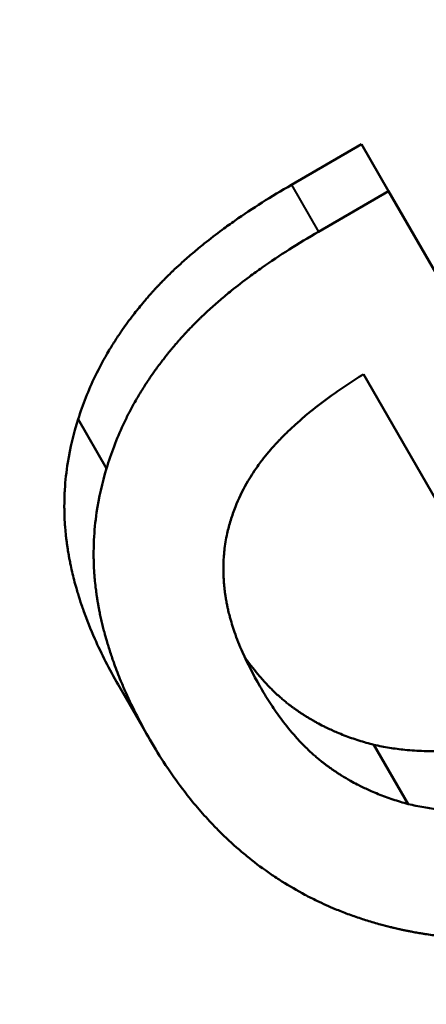
# Model space of a CAD drawing. Units: millimetres. Extents: x 122 to 494, y 168 to 368.
# Drawn here: x 201 to 202, y 310 to 312 of the extents above; entities that cross this region are included whole.
import ezdxf

# ---------------------------------------------------------------- set-up
doc = ezdxf.new("R2010")
doc.units = ezdxf.units.MM
doc.header["$LTSCALE"] = 1.5
doc.layers.add('Visible Edges(Frese)', color=7, linetype='Continuous', lineweight=50)
doc.layers.add('Visible Tangent Edges(Frese)', color=7, linetype='Continuous', lineweight=40)

msp = doc.modelspace()

# ---------------------------------------------------------------- linework, layer by layer
at = {"layer": 'Visible Edges(Frese)'}
for p, q in [((201.3741, 311.3999), (201.4934, 311.4688)), ((201.4934, 311.4688), (201.5395, 311.3889)), ((201.4202, 311.32), (201.5395, 311.3889)), ((201.5395, 311.3889), (202.0608, 310.486)), ((201.8938, 310.3896), (201.4966, 311.0774)), ((201.0111, 311.001), (201.0594, 310.9173)), ((201.0791, 310.5494), (201.1332, 310.4557)), ((201.5144, 310.4469), (201.5726, 310.3461))]:
    msp.add_line(p, q, dxfattribs=at)
for points, knots in [([(201.0111, 311.001), (201.015, 311.0135), (201.0193, 311.0258), (201.0241, 311.0379), (201.0289, 311.0501), (201.0342, 311.0622), (201.0399, 311.0741), (201.0471, 311.089), (201.0551, 311.1037), (201.0638, 311.1183), (201.0655, 311.1212), (201.0673, 311.1241), (201.0691, 311.127), (201.0727, 311.1328), (201.0764, 311.1385), (201.0802, 311.1442), (201.0822, 311.1471), (201.0841, 311.1499), (201.0861, 311.1528), (201.0891, 311.157), (201.0921, 311.1613), (201.0952, 311.1655), (201.0983, 311.1698), (201.1015, 311.174), (201.1047, 311.1782), (201.1074, 311.1817), (201.1101, 311.1852), (201.1129, 311.1886), (201.1135, 311.1893), (201.114, 311.19), (201.1146, 311.1907), (201.1174, 311.1942), (201.1203, 311.1976), (201.1232, 311.2011), (201.1238, 311.2018), (201.1243, 311.2025), (201.1249, 311.2032), (201.1267, 311.2052), (201.1284, 311.2073), (201.1302, 311.2093), (201.1311, 311.2104), (201.132, 311.2114), (201.1329, 311.2124), (201.1338, 311.2134), (201.1347, 311.2145), (201.1356, 311.2155), (201.1369, 311.2169), (201.1381, 311.2182), (201.1393, 311.2196), (201.1399, 311.2203), (201.1406, 311.221), (201.1412, 311.2216), (201.1424, 311.223), (201.1437, 311.2244), (201.145, 311.2257), (201.1456, 311.2264), (201.1462, 311.2271), (201.1469, 311.2278), (201.1482, 311.2291), (201.1495, 311.2305), (201.1507, 311.2318), (201.1514, 311.2325), (201.1521, 311.2332), (201.1527, 311.2339), (201.1547, 311.2359), (201.1567, 311.2379), (201.1587, 311.24), (201.16, 311.2413), (201.1614, 311.2427), (201.1627, 311.244), (201.1654, 311.2467), (201.1682, 311.2494), (201.171, 311.2521), (201.1724, 311.2534), (201.1738, 311.2548), (201.1752, 311.2561), (201.1795, 311.2601), (201.1838, 311.2641), (201.1883, 311.2681), (201.1912, 311.2708), (201.1942, 311.2735), (201.1973, 311.2761), (201.2033, 311.2814), (201.2096, 311.2867), (201.216, 311.292), (201.2192, 311.2947), (201.2224, 311.2973), (201.2257, 311.2999), (201.2356, 311.3078), (201.2458, 311.3156), (201.2563, 311.3234), (201.2634, 311.3286), (201.2706, 311.3338), (201.278, 311.339), (201.2927, 311.3493), (201.3081, 311.3595), (201.3241, 311.3697), (201.3401, 311.3798), (201.3568, 311.3899), (201.3741, 311.3999)], [0, 0, 0, 0, 0.166667, 0.166667, 0.166667, 0.333333, 0.333333, 0.333333, 0.541667, 0.541667, 0.541667, 0.583333, 0.583333, 0.583333, 0.666667, 0.666667, 0.666667, 0.708333, 0.708333, 0.708333, 0.770833, 0.770833, 0.770833, 0.833333, 0.833333, 0.833333, 0.885417, 0.885417, 0.885417, 0.895833, 0.895833, 0.895833, 0.947917, 0.947917, 0.947917, 0.958333, 0.958333, 0.958333, 0.989583, 0.989583, 0.989583, 1.005208, 1.005208, 1.005208, 1.020833, 1.020833, 1.020833, 1.041667, 1.041667, 1.041667, 1.052083, 1.052083, 1.052083, 1.072917, 1.072917, 1.072917, 1.083333, 1.083333, 1.083333, 1.104167, 1.104167, 1.104167, 1.114583, 1.114583, 1.114583, 1.145833, 1.145833, 1.145833, 1.166667, 1.166667, 1.166667, 1.208333, 1.208333, 1.208333, 1.229167, 1.229167, 1.229167, 1.291667, 1.291667, 1.291667, 1.333333, 1.333333, 1.333333, 1.416667, 1.416667, 1.416667, 1.458333, 1.458333, 1.458333, 1.583333, 1.583333, 1.583333, 1.666667, 1.666667, 1.666667, 1.833333, 1.833333, 1.833333, 2, 2, 2, 2]), ([(201.0594, 310.9173), (201.0632, 310.93), (201.0674, 310.9425), (201.0721, 310.9548), (201.0768, 310.9672), (201.0819, 310.9795), (201.0876, 310.9916), (201.0904, 310.9976), (201.0934, 311.0036), (201.0964, 311.0096), (201.1011, 311.0186), (201.1059, 311.0275), (201.1111, 311.0364), (201.1128, 311.0393), (201.1145, 311.0422), (201.1163, 311.0452), (201.1199, 311.051), (201.1236, 311.0568), (201.1273, 311.0626), (201.1292, 311.0655), (201.1312, 311.0684), (201.1331, 311.0713), (201.1361, 311.0756), (201.1391, 311.0799), (201.1421, 311.0842), (201.1432, 311.0856), (201.1442, 311.0871), (201.1452, 311.0885), (201.1473, 311.0913), (201.1494, 311.0942), (201.1516, 311.097), (201.1526, 311.0984), (201.1537, 311.0998), (201.1548, 311.1012), (201.1564, 311.1033), (201.1581, 311.1055), (201.1597, 311.1076), (201.1603, 311.1083), (201.1608, 311.109), (201.1614, 311.1097), (201.1625, 311.1111), (201.1636, 311.1125), (201.1648, 311.1139), (201.1653, 311.1146), (201.1659, 311.1153), (201.1665, 311.116), (201.1676, 311.1174), (201.1687, 311.1188), (201.1699, 311.1202), (201.1705, 311.1209), (201.1711, 311.1215), (201.1716, 311.1222), (201.1725, 311.1233), (201.1734, 311.1243), (201.1743, 311.1254), (201.1751, 311.1264), (201.176, 311.1274), (201.1769, 311.1285), (201.1772, 311.1288), (201.1775, 311.1292), (201.1778, 311.1295), (201.1784, 311.1302), (201.179, 311.1309), (201.1796, 311.1316), (201.1799, 311.1319), (201.1802, 311.1323), (201.1805, 311.1326), (201.1811, 311.1333), (201.1817, 311.134), (201.1823, 311.1347), (201.1826, 311.135), (201.1829, 311.1354), (201.1832, 311.1357), (201.1841, 311.1368), (201.185, 311.1378), (201.186, 311.1388), (201.1866, 311.1395), (201.1872, 311.1402), (201.1878, 311.1409), (201.189, 311.1423), (201.1903, 311.1437), (201.1916, 311.145), (201.1922, 311.1457), (201.1928, 311.1464), (201.1935, 311.1471), (201.1947, 311.1485), (201.196, 311.1498), (201.1973, 311.1512), (201.198, 311.1519), (201.1986, 311.1526), (201.1993, 311.1532), (201.2012, 311.1553), (201.2032, 311.1573), (201.2052, 311.1594), (201.2065, 311.1607), (201.2079, 311.1621), (201.2092, 311.1635), (201.2119, 311.1662), (201.2147, 311.1689), (201.2174, 311.1716), (201.2188, 311.173), (201.2202, 311.1743), (201.2217, 311.1757), (201.2259, 311.1797), (201.2302, 311.1838), (201.2346, 311.1878), (201.2376, 311.1905), (201.2406, 311.1932), (201.2436, 311.1958), (201.2497, 311.2012), (201.2559, 311.2065), (201.2623, 311.2118), (201.2655, 311.2145), (201.2687, 311.2171), (201.272, 311.2198), (201.2818, 311.2277), (201.292, 311.2356), (201.3025, 311.2434), (201.3096, 311.2486), (201.3168, 311.2538), (201.3241, 311.259), (201.3388, 311.2694), (201.3542, 311.2796), (201.3702, 311.2898), (201.3862, 311.3), (201.4029, 311.31), (201.4202, 311.32)], [0, 0, 0, 0, 0.166667, 0.166667, 0.166667, 0.333333, 0.333333, 0.333333, 0.416667, 0.416667, 0.416667, 0.541667, 0.541667, 0.541667, 0.583333, 0.583333, 0.583333, 0.666667, 0.666667, 0.666667, 0.708333, 0.708333, 0.708333, 0.770833, 0.770833, 0.770833, 0.791667, 0.791667, 0.791667, 0.833333, 0.833333, 0.833333, 0.854167, 0.854167, 0.854167, 0.885417, 0.885417, 0.885417, 0.895833, 0.895833, 0.895833, 0.916667, 0.916667, 0.916667, 0.927083, 0.927083, 0.927083, 0.947917, 0.947917, 0.947917, 0.958333, 0.958333, 0.958333, 0.973958, 0.973958, 0.973958, 0.989583, 0.989583, 0.989583, 0.994792, 0.994792, 0.994792, 1.005208, 1.005208, 1.005208, 1.010417, 1.010417, 1.010417, 1.020833, 1.020833, 1.020833, 1.026042, 1.026042, 1.026042, 1.041667, 1.041667, 1.041667, 1.052083, 1.052083, 1.052083, 1.072917, 1.072917, 1.072917, 1.083333, 1.083333, 1.083333, 1.104167, 1.104167, 1.104167, 1.114583, 1.114583, 1.114583, 1.145833, 1.145833, 1.145833, 1.166667, 1.166667, 1.166667, 1.208333, 1.208333, 1.208333, 1.229167, 1.229167, 1.229167, 1.291667, 1.291667, 1.291667, 1.333333, 1.333333, 1.333333, 1.416667, 1.416667, 1.416667, 1.458333, 1.458333, 1.458333, 1.583333, 1.583333, 1.583333, 1.666667, 1.666667, 1.666667, 1.833333, 1.833333, 1.833333, 2, 2, 2, 2]), ([(201.2788, 310.8518), (201.2839, 310.8652), (201.2902, 310.8785), (201.2976, 310.8916), (201.3032, 310.9014), (201.3094, 310.9111), (201.3163, 310.9207), (201.3186, 310.9239), (201.3209, 310.9271), (201.3233, 310.9303), (201.327, 310.935), (201.3308, 310.9398), (201.3347, 310.9445), (201.3361, 310.9461), (201.3374, 310.9476), (201.3388, 310.9492), (201.3408, 310.9516), (201.3429, 310.9539), (201.345, 310.9562), (201.3457, 310.957), (201.3464, 310.9578), (201.3471, 310.9586), (201.3482, 310.9597), (201.3493, 310.9609), (201.3504, 310.9621), (201.3514, 310.9632), (201.3525, 310.9644), (201.3537, 310.9656), (201.354, 310.966), (201.3544, 310.9663), (201.3548, 310.9667), (201.357, 310.969), (201.3593, 310.9714), (201.3616, 310.9737), (201.3635, 310.9756), (201.3655, 310.9775), (201.3675, 310.9795), (201.3699, 310.9818), (201.3723, 310.9841), (201.3748, 310.9864), (201.3764, 310.9879), (201.3781, 310.9895), (201.3798, 310.991), (201.3849, 310.9956), (201.3901, 311.0002), (201.3955, 311.0048), (201.3991, 311.0078), (201.4028, 311.0109), (201.4066, 311.0139), (201.4178, 311.0231), (201.4298, 311.0322), (201.4424, 311.0413), (201.4509, 311.0473), (201.4596, 311.0534), (201.4686, 311.0594), (201.4777, 311.0654), (201.487, 311.0714), (201.4966, 311.0774)], [-2, -2, -2, -2, -1.666667, -1.666667, -1.666667, -1.416667, -1.416667, -1.416667, -1.333333, -1.333333, -1.333333, -1.208333, -1.208333, -1.208333, -1.166667, -1.166667, -1.166667, -1.104167, -1.104167, -1.104167, -1.083333, -1.083333, -1.083333, -1.052083, -1.052083, -1.052083, -1.020833, -1.020833, -1.020833, -1.010417, -1.010417, -1.010417, -0.947917, -0.947917, -0.947917, -0.895833, -0.895833, -0.895833, -0.833333, -0.833333, -0.833333, -0.791667, -0.791667, -0.791667, -0.666667, -0.666667, -0.666667, -0.583333, -0.583333, -0.583333, -0.333333, -0.333333, -0.333333, -0.166667, -0.166667, -0.166667, 0, 0, 0, 0]), ([(201.0791, 310.5494), (201.0716, 310.5625), (201.0645, 310.5755), (201.0578, 310.5885), (201.0512, 310.6015), (201.045, 310.6144), (201.0393, 310.6273), (201.0322, 310.6434), (201.0258, 310.6593), (201.0202, 310.6753), (201.019, 310.6784), (201.0179, 310.6816), (201.0169, 310.6848), (201.0147, 310.6911), (201.0127, 310.6975), (201.0108, 310.7038), (201.0098, 310.7069), (201.0089, 310.7101), (201.008, 310.7133), (201.0066, 310.718), (201.0053, 310.7227), (201.0041, 310.7274), (201.0029, 310.7321), (201.0018, 310.7368), (201.0007, 310.7415), (200.9996, 310.7462), (200.9986, 310.7509), (200.9976, 310.7556), (200.9973, 310.7572), (200.997, 310.7587), (200.9967, 310.7603), (200.9962, 310.7626), (200.9958, 310.7649), (200.9954, 310.7673), (200.9952, 310.7681), (200.9951, 310.7688), (200.9949, 310.7696), (200.9943, 310.7731), (200.9937, 310.7766), (200.9932, 310.7801), (200.993, 310.7812), (200.9928, 310.7824), (200.9927, 310.7836), (200.9923, 310.7859), (200.992, 310.7882), (200.9917, 310.7905), (200.9914, 310.7929), (200.9911, 310.7952), (200.9908, 310.7975), (200.9906, 310.7991), (200.9904, 310.8006), (200.9903, 310.8022), (200.9898, 310.8068), (200.9893, 310.8115), (200.989, 310.8161), (200.9887, 310.8192), (200.9885, 310.8223), (200.9883, 310.8254), (200.9879, 310.8316), (200.9877, 310.8378), (200.9876, 310.844), (200.9875, 310.847), (200.9875, 310.8501), (200.9875, 310.8532), (200.9875, 310.8594), (200.9876, 310.8656), (200.9879, 310.8718), (200.988, 310.8749), (200.9881, 310.8779), (200.9883, 310.881), (200.9892, 310.8965), (200.9909, 310.9119), (200.9934, 310.9273), (200.9973, 310.9519), (201.0032, 310.9765), (201.0111, 311.001)], [0, 0, 0, 0, 0.166667, 0.166667, 0.166667, 0.333333, 0.333333, 0.333333, 0.541667, 0.541667, 0.541667, 0.583333, 0.583333, 0.583333, 0.666667, 0.666667, 0.666667, 0.708333, 0.708333, 0.708333, 0.770833, 0.770833, 0.770833, 0.833333, 0.833333, 0.833333, 0.895833, 0.895833, 0.895833, 0.916667, 0.916667, 0.916667, 0.947917, 0.947917, 0.947917, 0.958333, 0.958333, 0.958333, 1.005208, 1.005208, 1.005208, 1.020833, 1.020833, 1.020833, 1.052083, 1.052083, 1.052083, 1.083333, 1.083333, 1.083333, 1.104167, 1.104167, 1.104167, 1.166667, 1.166667, 1.166667, 1.208333, 1.208333, 1.208333, 1.291667, 1.291667, 1.291667, 1.333333, 1.333333, 1.333333, 1.416667, 1.416667, 1.416667, 1.458333, 1.458333, 1.458333, 1.666667, 1.666667, 1.666667, 2, 2, 2, 2]), ([(201.1332, 310.4557), (201.1254, 310.4692), (201.1181, 310.4826), (201.1113, 310.4959), (201.1045, 310.5092), (201.0981, 310.5225), (201.0922, 310.5357), (201.0893, 310.5423), (201.0865, 310.5489), (201.0837, 310.5554), (201.0797, 310.5653), (201.0759, 310.5751), (201.0724, 310.5849), (201.0712, 310.5881), (201.07, 310.5914), (201.0689, 310.5946), (201.0667, 310.6011), (201.0646, 310.6076), (201.0626, 310.6141), (201.0616, 310.6173), (201.0606, 310.6206), (201.0596, 310.6238), (201.0582, 310.6286), (201.0569, 310.6334), (201.0556, 310.6383), (201.0552, 310.6399), (201.0547, 310.6415), (201.0543, 310.6431), (201.0535, 310.6463), (201.0527, 310.6495), (201.0519, 310.6527), (201.0516, 310.6543), (201.0512, 310.6559), (201.0508, 310.6575), (201.0501, 310.6607), (201.0494, 310.6639), (201.0487, 310.6671), (201.0484, 310.6687), (201.048, 310.6703), (201.0477, 310.6719), (201.0472, 310.6743), (201.0468, 310.6767), (201.0463, 310.679), (201.0461, 310.6798), (201.046, 310.6806), (201.0458, 310.6814), (201.0456, 310.6826), (201.0454, 310.6838), (201.0452, 310.685), (201.045, 310.6862), (201.0448, 310.6874), (201.0446, 310.6886), (201.0445, 310.689), (201.0444, 310.6894), (201.0444, 310.6898), (201.0442, 310.6905), (201.0441, 310.6913), (201.044, 310.6921), (201.0439, 310.6925), (201.0438, 310.6929), (201.0438, 310.6933), (201.0436, 310.6941), (201.0435, 310.6949), (201.0434, 310.6957), (201.0433, 310.6961), (201.0433, 310.6965), (201.0432, 310.6969), (201.043, 310.6981), (201.0428, 310.6993), (201.0427, 310.7005), (201.0426, 310.7012), (201.0424, 310.702), (201.0423, 310.7028), (201.042, 310.7052), (201.0417, 310.7076), (201.0414, 310.71), (201.0412, 310.7115), (201.041, 310.7131), (201.0408, 310.7147), (201.0402, 310.7194), (201.0397, 310.7242), (201.0393, 310.7289), (201.039, 310.7321), (201.0388, 310.7353), (201.0385, 310.7384), (201.0381, 310.7447), (201.0378, 310.7511), (201.0376, 310.7574), (201.0375, 310.7605), (201.0374, 310.7637), (201.0374, 310.7668), (201.0373, 310.7731), (201.0374, 310.7794), (201.0375, 310.7857), (201.0376, 310.7889), (201.0377, 310.792), (201.0379, 310.7952), (201.0386, 310.8109), (201.0402, 310.8266), (201.0425, 310.8423), (201.0461, 310.8674), (201.0518, 310.8924), (201.0594, 310.9173)], [0, 0, 0, 0, 0.166667, 0.166667, 0.166667, 0.333333, 0.333333, 0.333333, 0.416667, 0.416667, 0.416667, 0.541667, 0.541667, 0.541667, 0.583333, 0.583333, 0.583333, 0.666667, 0.666667, 0.666667, 0.708333, 0.708333, 0.708333, 0.770833, 0.770833, 0.770833, 0.791667, 0.791667, 0.791667, 0.833333, 0.833333, 0.833333, 0.854167, 0.854167, 0.854167, 0.895833, 0.895833, 0.895833, 0.916667, 0.916667, 0.916667, 0.947917, 0.947917, 0.947917, 0.958333, 0.958333, 0.958333, 0.973958, 0.973958, 0.973958, 0.989583, 0.989583, 0.989583, 0.994792, 0.994792, 0.994792, 1.005208, 1.005208, 1.005208, 1.010417, 1.010417, 1.010417, 1.020833, 1.020833, 1.020833, 1.026042, 1.026042, 1.026042, 1.041667, 1.041667, 1.041667, 1.052083, 1.052083, 1.052083, 1.083333, 1.083333, 1.083333, 1.104167, 1.104167, 1.104167, 1.166667, 1.166667, 1.166667, 1.208333, 1.208333, 1.208333, 1.291667, 1.291667, 1.291667, 1.333333, 1.333333, 1.333333, 1.416667, 1.416667, 1.416667, 1.458333, 1.458333, 1.458333, 1.666667, 1.666667, 1.666667, 2, 2, 2, 2]), ([(201.3202, 310.5468), (201.3088, 310.5665), (201.299, 310.5857), (201.2908, 310.6044), (201.2856, 310.6161), (201.2811, 310.6275), (201.2772, 310.6388), (201.2764, 310.6411), (201.2756, 310.6433), (201.2749, 310.6456), (201.2734, 310.6501), (201.2721, 310.6545), (201.2708, 310.6589), (201.2702, 310.6611), (201.2696, 310.6633), (201.269, 310.6655), (201.2681, 310.6688), (201.2673, 310.6721), (201.2665, 310.6753), (201.2663, 310.6764), (201.266, 310.6775), (201.2658, 310.6786), (201.2653, 310.6807), (201.2648, 310.6829), (201.2644, 310.685), (201.2642, 310.6861), (201.2639, 310.6872), (201.2637, 310.6883), (201.2634, 310.6899), (201.2631, 310.6915), (201.2629, 310.6931), (201.2628, 310.6936), (201.2627, 310.6941), (201.2626, 310.6946), (201.2624, 310.6957), (201.2622, 310.6968), (201.2621, 310.6978), (201.262, 310.6984), (201.2619, 310.6989), (201.2618, 310.6994), (201.2616, 310.7005), (201.2615, 310.7015), (201.2613, 310.7026), (201.2613, 310.7031), (201.2612, 310.7036), (201.2611, 310.7041), (201.261, 310.7052), (201.2608, 310.7062), (201.2607, 310.7073), (201.2606, 310.7081), (201.2605, 310.7088), (201.2604, 310.7096), (201.2603, 310.7104), (201.2602, 310.7112), (201.2601, 310.712), (201.26, 310.7135), (201.2598, 310.7151), (201.2597, 310.7166), (201.2596, 310.7172), (201.2596, 310.7177), (201.2595, 310.7182), (201.2593, 310.7208), (201.2591, 310.7233), (201.2589, 310.7259), (201.2589, 310.7264), (201.2588, 310.7269), (201.2588, 310.7275), (201.2587, 310.73), (201.2585, 310.7326), (201.2584, 310.7351), (201.2583, 310.7382), (201.2583, 310.7413), (201.2582, 310.7443), (201.2582, 310.7473), (201.2582, 310.7504), (201.2583, 310.7534), (201.2584, 310.7554), (201.2584, 310.7574), (201.2585, 310.7594), (201.2587, 310.7634), (201.259, 310.7674), (201.2593, 310.7714), (201.2595, 310.7734), (201.2597, 310.7753), (201.2599, 310.7773), (201.261, 310.7872), (201.2626, 310.7969), (201.2647, 310.8066), (201.2664, 310.8143), (201.2684, 310.8219), (201.2708, 310.8294), (201.2731, 310.837), (201.2758, 310.8444), (201.2788, 310.8518)], [-2, -2, -2, -2, -1.666667, -1.666667, -1.666667, -1.458333, -1.458333, -1.458333, -1.416667, -1.416667, -1.416667, -1.333333, -1.333333, -1.333333, -1.291667, -1.291667, -1.291667, -1.229167, -1.229167, -1.229167, -1.208333, -1.208333, -1.208333, -1.166667, -1.166667, -1.166667, -1.145833, -1.145833, -1.145833, -1.114583, -1.114583, -1.114583, -1.104167, -1.104167, -1.104167, -1.083333, -1.083333, -1.083333, -1.072917, -1.072917, -1.072917, -1.052083, -1.052083, -1.052083, -1.041667, -1.041667, -1.041667, -1.020833, -1.020833, -1.020833, -1.005208, -1.005208, -1.005208, -0.989583, -0.989583, -0.989583, -0.958333, -0.958333, -0.958333, -0.947917, -0.947917, -0.947917, -0.895833, -0.895833, -0.895833, -0.885417, -0.885417, -0.885417, -0.833333, -0.833333, -0.833333, -0.770833, -0.770833, -0.770833, -0.708333, -0.708333, -0.708333, -0.666667, -0.666667, -0.666667, -0.583333, -0.583333, -0.583333, -0.541667, -0.541667, -0.541667, -0.333333, -0.333333, -0.333333, -0.166667, -0.166667, -0.166667, 0, 0, 0, 0]), ([(201.2946, 310.5959), (201.2963, 310.5935), (201.2981, 310.591), (201.2998, 310.5886), (201.3072, 310.5787), (201.3147, 310.5694), (201.3223, 310.5606), (201.3239, 310.5589), (201.3254, 310.5571), (201.3269, 310.5554), (201.33, 310.552), (201.3331, 310.5487), (201.3363, 310.5455), (201.3379, 310.5439), (201.3394, 310.5423), (201.341, 310.5407), (201.3434, 310.5384), (201.3458, 310.5361), (201.3482, 310.5339), (201.3506, 310.5316), (201.353, 310.5294), (201.3555, 310.5273), (201.3575, 310.5255), (201.3595, 310.5238), (201.3616, 310.5221), (201.362, 310.5217), (201.3624, 310.5214), (201.3628, 310.5211), (201.3649, 310.5194), (201.3669, 310.5177), (201.369, 310.5161), (201.3694, 310.5158), (201.3698, 310.5155), (201.3702, 310.5151), (201.3715, 310.5142), (201.3727, 310.5132), (201.374, 310.5123), (201.3746, 310.5118), (201.3752, 310.5114), (201.3759, 310.5109), (201.3765, 310.5104), (201.3771, 310.51), (201.3778, 310.5095), (201.3786, 310.5089), (201.3794, 310.5083), (201.3803, 310.5077), (201.3807, 310.5074), (201.3811, 310.5071), (201.3816, 310.5068), (201.3824, 310.5062), (201.3833, 310.5056), (201.3841, 310.505), (201.3846, 310.5047), (201.385, 310.5044), (201.3854, 310.5041), (201.3863, 310.5035), (201.3871, 310.5029), (201.388, 310.5024), (201.3884, 310.5021), (201.3889, 310.5018), (201.3893, 310.5015), (201.3906, 310.5006), (201.3919, 310.4998), (201.3932, 310.4989), (201.3941, 310.4983), (201.395, 310.4978), (201.3959, 310.4972), (201.3976, 310.4961), (201.3994, 310.495), (201.4012, 310.4939), (201.4021, 310.4933), (201.403, 310.4928), (201.4039, 310.4923), (201.4065, 310.4906), (201.4093, 310.4891), (201.412, 310.4875), (201.4138, 310.4865), (201.4157, 310.4854), (201.4175, 310.4844), (201.4212, 310.4824), (201.4249, 310.4805), (201.4287, 310.4785), (201.4306, 310.4776), (201.4325, 310.4767), (201.4344, 310.4757), (201.4402, 310.473), (201.446, 310.4703), (201.4519, 310.4678), (201.4559, 310.4661), (201.4599, 310.4645), (201.4639, 310.4629), (201.472, 310.4598), (201.4802, 310.4569), (201.4887, 310.4543), (201.4971, 310.4516), (201.5057, 310.4491), (201.5144, 310.4469)], [0.283146, 0.283146, 0.283146, 0.283146, 0.333333, 0.333333, 0.333333, 0.541667, 0.541667, 0.541667, 0.583333, 0.583333, 0.583333, 0.666667, 0.666667, 0.666667, 0.708333, 0.708333, 0.708333, 0.770833, 0.770833, 0.770833, 0.833333, 0.833333, 0.833333, 0.885417, 0.885417, 0.885417, 0.895833, 0.895833, 0.895833, 0.947917, 0.947917, 0.947917, 0.958333, 0.958333, 0.958333, 0.989583, 0.989583, 0.989583, 1.005208, 1.005208, 1.005208, 1.020833, 1.020833, 1.020833, 1.041667, 1.041667, 1.041667, 1.052083, 1.052083, 1.052083, 1.072917, 1.072917, 1.072917, 1.083333, 1.083333, 1.083333, 1.104167, 1.104167, 1.104167, 1.114583, 1.114583, 1.114583, 1.145833, 1.145833, 1.145833, 1.166667, 1.166667, 1.166667, 1.208333, 1.208333, 1.208333, 1.229167, 1.229167, 1.229167, 1.291667, 1.291667, 1.291667, 1.333333, 1.333333, 1.333333, 1.416667, 1.416667, 1.416667, 1.458333, 1.458333, 1.458333, 1.583333, 1.583333, 1.583333, 1.666667, 1.666667, 1.666667, 1.833333, 1.833333, 1.833333, 2, 2, 2, 2]), ([(201.5726, 310.3461), (201.5638, 310.3485), (201.5551, 310.3511), (201.5466, 310.3539), (201.5381, 310.3567), (201.5297, 310.3598), (201.5216, 310.3631), (201.5175, 310.3647), (201.5135, 310.3664), (201.5095, 310.3682), (201.5035, 310.3708), (201.4976, 310.3736), (201.4917, 310.3765), (201.4898, 310.3774), (201.4879, 310.3784), (201.486, 310.3794), (201.4821, 310.3814), (201.4784, 310.3834), (201.4746, 310.3855), (201.4727, 310.3866), (201.4709, 310.3876), (201.469, 310.3887), (201.4663, 310.3903), (201.4635, 310.392), (201.4608, 310.3937), (201.4599, 310.3942), (201.459, 310.3948), (201.4581, 310.3954), (201.4562, 310.3965), (201.4545, 310.3977), (201.4527, 310.3988), (201.4518, 310.3994), (201.4509, 310.4), (201.45, 310.4006), (201.4487, 310.4015), (201.4473, 310.4024), (201.446, 310.4033), (201.4456, 310.4036), (201.4451, 310.4039), (201.4447, 310.4042), (201.4438, 310.4048), (201.4429, 310.4054), (201.4421, 310.406), (201.4416, 310.4063), (201.4412, 310.4066), (201.4408, 310.4069), (201.4399, 310.4075), (201.439, 310.4081), (201.4382, 310.4088), (201.4377, 310.4091), (201.4373, 310.4094), (201.4369, 310.4097), (201.436, 310.4103), (201.4352, 310.4109), (201.4343, 310.4116), (201.4337, 310.4121), (201.433, 310.4125), (201.4324, 310.413), (201.4317, 310.4135), (201.4311, 310.414), (201.4305, 310.4145), (201.4292, 310.4154), (201.4279, 310.4164), (201.4267, 310.4174), (201.4262, 310.4177), (201.4258, 310.4181), (201.4254, 310.4184), (201.4233, 310.4201), (201.4212, 310.4218), (201.4191, 310.4235), (201.4187, 310.4239), (201.4183, 310.4242), (201.4179, 310.4246), (201.4158, 310.4264), (201.4137, 310.4282), (201.4116, 310.43), (201.4092, 310.4322), (201.4067, 310.4345), (201.4042, 310.4368), (201.4018, 310.4391), (201.3994, 310.4415), (201.397, 310.4439), (201.3953, 310.4455), (201.3937, 310.4471), (201.3921, 310.4488), (201.3889, 310.4521), (201.3858, 310.4555), (201.3826, 310.459), (201.381, 310.4608), (201.3795, 310.4626), (201.3779, 310.4644), (201.3701, 310.4734), (201.3624, 310.483), (201.3549, 310.4932), (201.3489, 310.5014), (201.343, 310.5099), (201.3372, 310.5189), (201.3314, 310.5278), (201.3257, 310.5371), (201.3202, 310.5468)], [-2, -2, -2, -2, -1.833333, -1.833333, -1.833333, -1.666667, -1.666667, -1.666667, -1.583333, -1.583333, -1.583333, -1.458333, -1.458333, -1.458333, -1.416667, -1.416667, -1.416667, -1.333333, -1.333333, -1.333333, -1.291667, -1.291667, -1.291667, -1.229167, -1.229167, -1.229167, -1.208333, -1.208333, -1.208333, -1.166667, -1.166667, -1.166667, -1.145833, -1.145833, -1.145833, -1.114583, -1.114583, -1.114583, -1.104167, -1.104167, -1.104167, -1.083333, -1.083333, -1.083333, -1.072917, -1.072917, -1.072917, -1.052083, -1.052083, -1.052083, -1.041667, -1.041667, -1.041667, -1.020833, -1.020833, -1.020833, -1.005208, -1.005208, -1.005208, -0.989583, -0.989583, -0.989583, -0.958333, -0.958333, -0.958333, -0.947917, -0.947917, -0.947917, -0.895833, -0.895833, -0.895833, -0.885417, -0.885417, -0.885417, -0.833333, -0.833333, -0.833333, -0.770833, -0.770833, -0.770833, -0.708333, -0.708333, -0.708333, -0.666667, -0.666667, -0.666667, -0.583333, -0.583333, -0.583333, -0.541667, -0.541667, -0.541667, -0.333333, -0.333333, -0.333333, -0.166667, -0.166667, -0.166667, 0, 0, 0, 0]), ([(201.5144, 310.4469), (201.5233, 310.4449), (201.5321, 310.4432), (201.5409, 310.4418), (201.5496, 310.4404), (201.5584, 310.4392), (201.5671, 310.4383), (201.578, 310.4372), (201.5889, 310.4365), (201.5997, 310.4362), (201.6019, 310.4362), (201.6041, 310.4362), (201.6062, 310.4361), (201.6105, 310.4361), (201.6149, 310.4361), (201.6192, 310.4362), (201.6213, 310.4363), (201.6235, 310.4363), (201.6256, 310.4364), (201.6299, 310.4366), (201.6342, 310.4368), (201.6385, 310.4371), (201.6407, 310.4373), (201.6428, 310.4374), (201.645, 310.4376), (201.6482, 310.4379), (201.6514, 310.4382), (201.6546, 310.4386), (201.6573, 310.4389), (201.6599, 310.4392), (201.6626, 310.4395), (201.6655, 310.4399), (201.6685, 310.4403), (201.6714, 310.4408), (201.6722, 310.4409), (201.673, 310.441), (201.6738, 310.4411), (201.6754, 310.4414), (201.677, 310.4417), (201.6786, 310.4419), (201.6802, 310.4422), (201.6818, 310.4425), (201.6834, 310.4428), (201.6845, 310.443), (201.6856, 310.4432), (201.6867, 310.4434), (201.6888, 310.4438), (201.691, 310.4442), (201.6931, 310.4446), (201.6942, 310.4449), (201.6953, 310.4451), (201.6964, 310.4453), (201.6986, 310.4458), (201.7008, 310.4462), (201.7029, 310.4467), (201.704, 310.447), (201.7051, 310.4472), (201.7062, 310.4475), (201.7095, 310.4482), (201.7128, 310.449), (201.7161, 310.4499), (201.7184, 310.4504), (201.7206, 310.451), (201.7228, 310.4516), (201.7272, 310.4528), (201.7317, 310.454), (201.7362, 310.4554), (201.7384, 310.456), (201.7407, 310.4567), (201.743, 310.4574), (201.7542, 310.4609), (201.7657, 310.4648), (201.7772, 310.4691), (201.7958, 310.476), (201.8147, 310.4841), (201.834, 310.4932)], [0, 0, 0, 0, 0.166667, 0.166667, 0.166667, 0.333333, 0.333333, 0.333333, 0.541667, 0.541667, 0.541667, 0.583333, 0.583333, 0.583333, 0.666667, 0.666667, 0.666667, 0.708333, 0.708333, 0.708333, 0.791667, 0.791667, 0.791667, 0.833333, 0.833333, 0.833333, 0.895833, 0.895833, 0.895833, 0.947917, 0.947917, 0.947917, 1.005208, 1.005208, 1.005208, 1.020833, 1.020833, 1.020833, 1.052083, 1.052083, 1.052083, 1.083333, 1.083333, 1.083333, 1.104167, 1.104167, 1.104167, 1.145833, 1.145833, 1.145833, 1.166667, 1.166667, 1.166667, 1.208333, 1.208333, 1.208333, 1.229167, 1.229167, 1.229167, 1.291667, 1.291667, 1.291667, 1.333333, 1.333333, 1.333333, 1.416667, 1.416667, 1.416667, 1.458333, 1.458333, 1.458333, 1.666667, 1.666667, 1.666667, 2, 2, 2, 2]), ([(202.1728, 310.2563), (202.1376, 310.236), (202.1026, 310.2178), (202.068, 310.2019), (202.0421, 310.19), (202.0163, 310.1793), (201.9906, 310.1699), (201.9821, 310.1668), (201.9736, 310.1637), (201.9651, 310.1609), (201.9481, 310.1551), (201.9312, 310.15), (201.9143, 310.1453), (201.9059, 310.143), (201.8975, 310.1409), (201.8891, 310.1388), (201.8723, 310.1348), (201.8557, 310.1313), (201.839, 310.1283), (201.8307, 310.1268), (201.8225, 310.1255), (201.8142, 310.1243), (201.7977, 310.1219), (201.7812, 310.1201), (201.7648, 310.1188), (201.7566, 310.1181), (201.7485, 310.1176), (201.7403, 310.1173), (201.7281, 310.1167), (201.7159, 310.1165), (201.7038, 310.1166), (201.6997, 310.1166), (201.6957, 310.1166), (201.6916, 310.1167), (201.6836, 310.1169), (201.6755, 310.1173), (201.6675, 310.1177), (201.6635, 310.118), (201.6594, 310.1182), (201.6554, 310.1186), (201.6494, 310.119), (201.6434, 310.1195), (201.6374, 310.1202), (201.6354, 310.1204), (201.6334, 310.1206), (201.6314, 310.1208), (201.6275, 310.1212), (201.6235, 310.1217), (201.6195, 310.1222), (201.6175, 310.1225), (201.6155, 310.1228), (201.6135, 310.123), (201.6096, 310.1236), (201.6056, 310.1242), (201.6016, 310.1248), (201.5996, 310.1251), (201.5977, 310.1254), (201.5957, 310.1257), (201.5927, 310.1262), (201.5897, 310.1267), (201.5868, 310.1273), (201.5838, 310.1278), (201.5808, 310.1284), (201.5779, 310.1289), (201.5769, 310.1291), (201.5759, 310.1293), (201.5749, 310.1295), (201.573, 310.1299), (201.571, 310.1303), (201.569, 310.1307), (201.568, 310.1309), (201.5671, 310.1311), (201.5661, 310.1313), (201.5641, 310.1317), (201.5622, 310.1321), (201.5602, 310.1326), (201.5592, 310.1328), (201.5583, 310.133), (201.5573, 310.1332), (201.5544, 310.1339), (201.5514, 310.1345), (201.5485, 310.1352), (201.5466, 310.1357), (201.5447, 310.1361), (201.5428, 310.1366), (201.537, 310.138), (201.5313, 310.1395), (201.5256, 310.1411), (201.5218, 310.1421), (201.518, 310.1432), (201.5143, 310.1443), (201.5067, 310.1465), (201.4993, 310.1488), (201.492, 310.1512), (201.4883, 310.1525), (201.4846, 310.1537), (201.481, 310.155), (201.4737, 310.1576), (201.4665, 310.1602), (201.4593, 310.163), (201.4558, 310.1645), (201.4522, 310.1659), (201.4487, 310.1674), (201.4381, 310.1717), (201.4277, 310.1764), (201.4174, 310.1814), (201.4106, 310.1847), (201.4038, 310.1881), (201.3971, 310.1916), (201.3837, 310.1987), (201.3707, 310.2063), (201.3579, 310.2143), (201.3515, 310.2184), (201.3452, 310.2225), (201.3389, 310.2268), (201.3265, 310.2354), (201.3143, 310.2444), (201.3024, 310.2539), (201.2964, 310.2587), (201.2906, 310.2636), (201.2848, 310.2686), (201.2732, 310.2786), (201.2619, 310.2891), (201.2509, 310.3001), (201.2454, 310.3056), (201.24, 310.3113), (201.2346, 310.317), (201.2186, 310.3342), (201.2032, 310.3526), (201.1885, 310.372), (201.1689, 310.398), (201.1504, 310.4259), (201.1332, 310.4557)], [0, 0, 0, 0, 0.166667, 0.166667, 0.166667, 0.291667, 0.291667, 0.291667, 0.333333, 0.333333, 0.333333, 0.416667, 0.416667, 0.416667, 0.458333, 0.458333, 0.458333, 0.541667, 0.541667, 0.541667, 0.583333, 0.583333, 0.583333, 0.666667, 0.666667, 0.666667, 0.708333, 0.708333, 0.708333, 0.770833, 0.770833, 0.770833, 0.791667, 0.791667, 0.791667, 0.833333, 0.833333, 0.833333, 0.854167, 0.854167, 0.854167, 0.885417, 0.885417, 0.885417, 0.895833, 0.895833, 0.895833, 0.916667, 0.916667, 0.916667, 0.927083, 0.927083, 0.927083, 0.947917, 0.947917, 0.947917, 0.958333, 0.958333, 0.958333, 0.973958, 0.973958, 0.973958, 0.989583, 0.989583, 0.989583, 0.994792, 0.994792, 0.994792, 1.005208, 1.005208, 1.005208, 1.010417, 1.010417, 1.010417, 1.020833, 1.020833, 1.020833, 1.026042, 1.026042, 1.026042, 1.041667, 1.041667, 1.041667, 1.052083, 1.052083, 1.052083, 1.083333, 1.083333, 1.083333, 1.104167, 1.104167, 1.104167, 1.145833, 1.145833, 1.145833, 1.166667, 1.166667, 1.166667, 1.208333, 1.208333, 1.208333, 1.229167, 1.229167, 1.229167, 1.291667, 1.291667, 1.291667, 1.333333, 1.333333, 1.333333, 1.416667, 1.416667, 1.416667, 1.458333, 1.458333, 1.458333, 1.541667, 1.541667, 1.541667, 1.583333, 1.583333, 1.583333, 1.666667, 1.666667, 1.666667, 1.708333, 1.708333, 1.708333, 1.833333, 1.833333, 1.833333, 2, 2, 2, 2]), ([(201.8938, 310.3896), (201.8745, 310.3805), (201.8555, 310.3725), (201.837, 310.3657), (201.8254, 310.3614), (201.8139, 310.3576), (201.8026, 310.3541), (201.8003, 310.3535), (201.798, 310.3528), (201.7958, 310.3521), (201.7913, 310.3508), (201.7868, 310.3496), (201.7823, 310.3485), (201.7801, 310.3479), (201.7779, 310.3473), (201.7757, 310.3468), (201.7723, 310.346), (201.769, 310.3452), (201.7657, 310.3444), (201.7646, 310.3442), (201.7635, 310.344), (201.7624, 310.3437), (201.7602, 310.3432), (201.758, 310.3428), (201.7559, 310.3423), (201.7548, 310.3421), (201.7537, 310.3419), (201.7526, 310.3417), (201.7504, 310.3413), (201.7482, 310.3409), (201.7461, 310.3405), (201.745, 310.3403), (201.7439, 310.3401), (201.7428, 310.3399), (201.7412, 310.3396), (201.7396, 310.3394), (201.738, 310.3391), (201.7363, 310.3388), (201.7347, 310.3386), (201.7331, 310.3384), (201.7323, 310.3382), (201.7315, 310.3381), (201.7307, 310.338), (201.7278, 310.3376), (201.7248, 310.3372), (201.7219, 310.3368), (201.7192, 310.3365), (201.7165, 310.3362), (201.7138, 310.336), (201.7106, 310.3356), (201.7074, 310.3354), (201.7041, 310.3351), (201.702, 310.3349), (201.6998, 310.3348), (201.6977, 310.3347), (201.6934, 310.3344), (201.689, 310.3342), (201.6847, 310.3341), (201.6825, 310.334), (201.6804, 310.334), (201.6782, 310.334), (201.6739, 310.3339), (201.6695, 310.334), (201.6652, 310.334), (201.663, 310.3341), (201.6608, 310.3341), (201.6586, 310.3342), (201.6477, 310.3346), (201.6368, 310.3355), (201.6258, 310.3367), (201.617, 310.3377), (201.6082, 310.339), (201.5993, 310.3406), (201.5904, 310.3421), (201.5816, 310.344), (201.5726, 310.3461)], [-2, -2, -2, -2, -1.666667, -1.666667, -1.666667, -1.458333, -1.458333, -1.458333, -1.416667, -1.416667, -1.416667, -1.333333, -1.333333, -1.333333, -1.291667, -1.291667, -1.291667, -1.229167, -1.229167, -1.229167, -1.208333, -1.208333, -1.208333, -1.166667, -1.166667, -1.166667, -1.145833, -1.145833, -1.145833, -1.104167, -1.104167, -1.104167, -1.083333, -1.083333, -1.083333, -1.052083, -1.052083, -1.052083, -1.020833, -1.020833, -1.020833, -1.005208, -1.005208, -1.005208, -0.947917, -0.947917, -0.947917, -0.895833, -0.895833, -0.895833, -0.833333, -0.833333, -0.833333, -0.791667, -0.791667, -0.791667, -0.708333, -0.708333, -0.708333, -0.666667, -0.666667, -0.666667, -0.583333, -0.583333, -0.583333, -0.541667, -0.541667, -0.541667, -0.333333, -0.333333, -0.333333, -0.166667, -0.166667, -0.166667, 0, 0, 0, 0])]:
    msp.add_open_spline(points, degree=3, knots=knots, dxfattribs=at)
at = {"layer": 'Visible Tangent Edges(Frese)'}
msp.add_line((201.3741, 311.3999), (201.4202, 311.32), dxfattribs=at)
msp.add_open_spline([(198.2372, 328.315), (198.6545, 327.7936), (199.0811, 327.2531), (200.8803, 324.9289), (202.2584, 323.044), (204.4972, 319.5606), (205.3961, 318.0079), (206.2045, 316.416), (207.336, 314.1879), (208.3065, 311.8512), (209.1874, 309.3864), (209.205, 309.3372), (209.2225, 309.288)], degree=3, knots=[-4.884993, -4.884993, -4.884993, -4.884993, -4.650483, -4.650483, -3.897867, -3.897867, -3.330627, -3.330627, -3.330627, -2.536728, -2.536728, -2.52057, -2.52057, -2.52057, -2.52057], dxfattribs=at)

doc.saveas('drawing.dxf')
